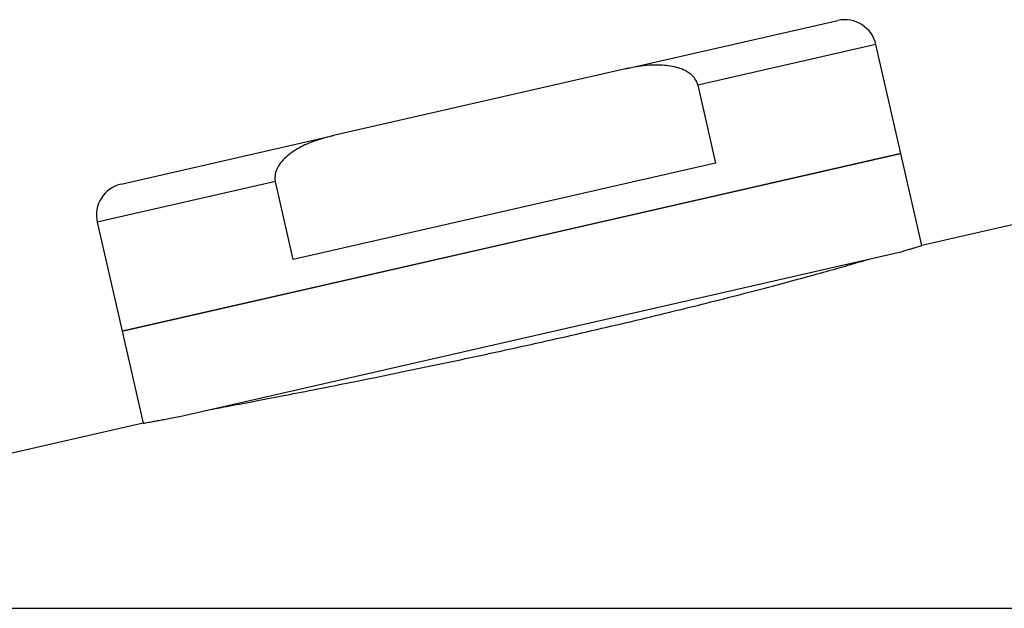
# Paper-space layout "Croisillon goutte d'eau" of a CAD drawing. Units: millimetres. Extents: x 10 to 206, y 13 to 287.
# Drawn here: x 165 to 167, y 207 to 209 of the extents above; entities that cross this region are included whole.
import ezdxf

# ---------------------------------------------------------------- set-up
doc = ezdxf.new("R2010")
doc.units = ezdxf.units.MM

psp = doc.layouts.new("Croisillon goutte d'eau")

# ---------------------------------------------------------------- linework, layer by layer
at = {"color": 7, "linetype": 'Continuous', "lineweight": 25}
for p, q in [((166.26207, 208.67862), (166.81532, 208.80484)), ((166.97998, 208.45778), (166.9151, 208.74213)), ((166.26207, 208.67862), (165.49992, 208.50473)), ((166.45057, 208.63615), (166.49691, 208.43303)), ((168.47499, 208.54672), (167.03466, 208.2181)), ((164.94667, 208.3785), (165.49992, 208.50473)), ((164.94884, 207.99436), (166.97998, 208.45778)), ((166.97998, 208.45778), (165.96441, 208.22607)), ((167.03466, 208.2181), (166.97998, 208.45778)), ((166.49691, 208.43303), (165.39484, 208.18159)), ((165.39484, 208.18159), (165.3485, 208.3847)), ((164.88396, 208.27872), (164.94884, 207.99436)), ((165.96441, 208.22607), (164.94884, 207.99436)), ((165.09521, 207.77133), (166.98052, 208.20147)), ((164.94884, 207.99436), (165.00353, 207.75468)), ((165.00353, 207.75468), (162.88867, 207.27216))]:
    psp.add_line(p, q, dxfattribs=at)
at = {"color": 1, "linetype": 'Continuous', "lineweight": 25}
for p, q in [((166.9151, 208.74213), (166.45057, 208.63615)), ((165.3485, 208.3847), (164.88396, 208.27872)), ((162.88867, 207.27216), (177.47799, 207.27216))]:
    psp.add_line(p, q, dxfattribs=at)
at = {"color": 7, "linetype": 'Continuous', "lineweight": 25}
for centre, start, end in [((166.83386, 208.7236), 12.85243, 102.85243), ((164.96521, 208.29725), 102.85243, 192.85243)]:
    psp.add_arc(centre, 0.08333, start, end, dxfattribs=at)
for points, knots in [([(166.45057, 208.63615), (166.44904, 208.64076), (166.44587, 208.65034), (166.4364, 208.66132), (166.42561, 208.66971), (166.41201, 208.67712), (166.39456, 208.68322), (166.37406, 208.68716), (166.35348, 208.68885), (166.32621, 208.68877), (166.29552, 208.68562), (166.27205, 208.68071), (166.26207, 208.67862)], [0, 0, 0, 0, 0.06884065, 0.14288603, 0.20248881, 0.26373987, 0.36317985, 0.4651584, 0.56100171, 0.65759415, 0.85442509, 1, 1, 1, 1]), ([(165.49992, 208.50473), (165.4851, 208.50094), (165.45638, 208.4936), (165.4221, 208.4793), (165.39677, 208.46487), (165.37959, 208.45228), (165.36486, 208.43785), (165.35383, 208.42213), (165.34727, 208.40453), (165.347, 208.39169), (165.34837, 208.38528), (165.3485, 208.3847)], [0, 0, 0, 0, 0.2183971, 0.4231773, 0.5281275, 0.6343786, 0.7264982, 0.8216612, 0.9063177, 0.9915957, 1, 1, 1, 1]), ([(166.97757, 208.2008), (166.97997, 208.20152), (166.98688, 208.20359), (166.99706, 208.20666), (167.00757, 208.20983), (167.0164, 208.21252), (167.02358, 208.21471), (167.02909, 208.21639), (167.03274, 208.21751), (167.03458, 208.21808), (167.03447, 208.21804), (167.03443, 208.21803)], [0, 0, 0, 0, 0.0649595, 0.1868323, 0.3089151, 0.431636, 0.5545716, 0.6799704, 0.8055986, 0.9319239, 1, 1, 1, 1]), ([(165.17763, 207.79013), (165.19694, 207.79376), (165.23556, 207.80102), (165.30688, 207.8146), (165.38472, 207.82962), (165.46759, 207.84584), (165.55733, 207.8637), (165.6531, 207.88311), (165.75342, 207.90386), (165.85705, 207.92575), (165.96272, 207.94861), (166.069, 207.97218), (166.17458, 207.99619), (166.27804, 208.0204), (166.37814, 208.04447), (166.47372, 208.0681), (166.56336, 208.09093), (166.64617, 208.1126), (166.7212, 208.13277), (166.78723, 208.151), (166.84365, 208.16693), (166.8786, 208.177), (166.89478, 208.18171), (166.89802, 208.18265)], [0, 0, 0, 0, 0.0549076, 0.1098154, 0.1585524, 0.2074448, 0.2561819, 0.3049424, 0.3538585, 0.4026188, 0.4513528, 0.5002426, 0.5489765, 0.5976595, 0.6464978, 0.695181, 0.7438608, 0.7926955, 0.8413756, 0.8901184, 0.9390165, 0.9877591, 1, 1, 1, 1]), ([(165.00362, 207.7547), (165.00371, 207.75472), (165.00392, 207.75475), (165.00643, 207.75521), (165.01072, 207.75599), (165.01695, 207.75712), (165.02503, 207.75859), (165.03519, 207.76045), (165.04752, 207.7627), (165.06222, 207.76539), (165.07886, 207.76844), (165.09167, 207.7708), (165.09809, 207.77198)], [0, 0, 0, 0, 0.0849903, 0.1813845, 0.2797021, 0.3781987, 0.4772388, 0.5764617, 0.6817903, 0.7873387, 0.8935566, 1, 1, 1, 1])]:
    psp.add_open_spline(points, degree=3, knots=knots, dxfattribs=at)

doc.saveas('drawing.dxf')
